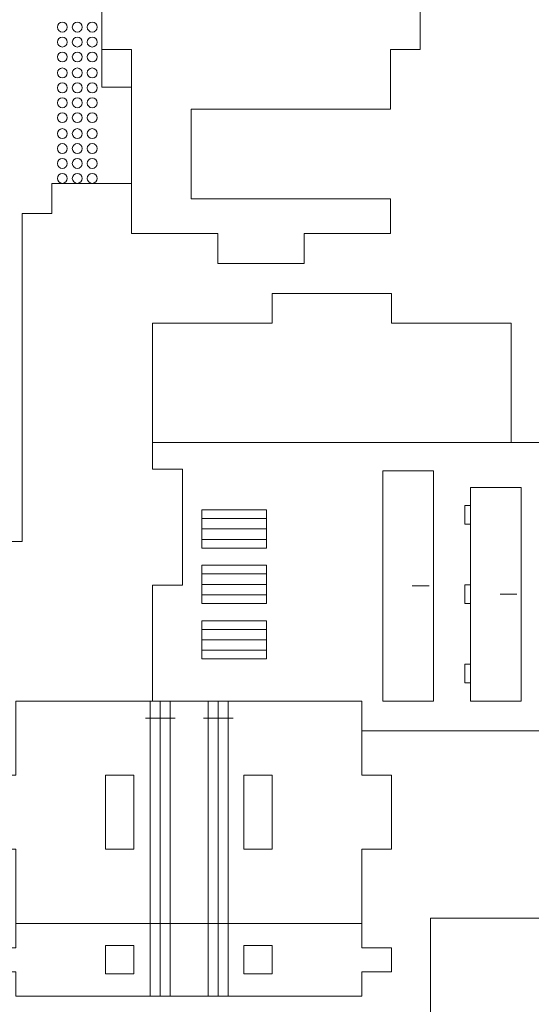
# Model space of a CAD drawing. Units: millimetres. Extents: x -587 to 0, y 12 to 385.
# Drawn here: x -409 to -358, y 71 to 170 of the extents above; entities that cross this region are included whole.
import ezdxf

# ---------------------------------------------------------------- set-up
doc = ezdxf.new("R2010")
doc.units = ezdxf.units.MM
doc.header["$MEASUREMENT"] = 0
doc.layers.add('Layer 1', color=7, linetype='Continuous')

msp = doc.modelspace()

# ---------------------------------------------------------------- linework, layer by layer
at = {"layer": 'Layer 1', "color": 105, "lineweight": 9}
for centre in [(-404.7787, 169.093), (-403.2787, 169.093), (-401.7787, 169.093), (-404.7787, 167.593), (-403.2787, 167.593), (-401.7787, 167.593), (-404.7787, 166.093), (-403.2787, 166.093), (-401.7787, 166.093), (-404.7787, 164.4893), (-403.2787, 164.4893), (-401.7787, 164.4893), (-404.7787, 162.9893), (-403.2787, 162.9893), (-401.7787, 162.9893), (-404.7787, 161.4893), (-403.2787, 161.4893), (-401.7787, 161.4893), (-404.7787, 159.9893), (-403.2787, 159.9893), (-401.7787, 159.9893), (-404.7787, 158.3856), (-403.2787, 158.3856), (-401.7787, 158.3856), (-404.7787, 156.8856), (-403.2787, 156.8856), (-401.7787, 156.8856), (-404.7787, 155.3856), (-403.2787, 155.3856), (-401.7787, 155.3856), (-404.7787, 153.8856), (-403.2787, 153.8856), (-401.7787, 153.8856)]:
    msp.add_ellipse(centre, major_axis=(0, 0.5), ratio=1, dxfattribs=at)
at = {"layer": 'Layer 1', "color": 242, "lineweight": 9}
for points, knots in [([(-400.8243, 171.8293), (-400.8243, 171.8293), (-397.8243, 171.8293), (-397.8243, 171.8293), (-397.8243, 171.8293), (-397.8243, 171.8293), (-397.8243, 195.829), (-397.8243, 195.829), (-397.8243, 195.829), (-397.8243, 195.829), (-389.1578, 195.829), (-389.1578, 195.829), (-389.1578, 195.829), (-389.1578, 195.829), (-389.1578, 198.829), (-389.1578, 198.829), (-389.1578, 198.829), (-389.1578, 198.829), (-380.4912, 198.829), (-380.4912, 198.829), (-380.4912, 198.829), (-380.4912, 198.829), (-380.4912, 195.829), (-380.4912, 195.829), (-380.4912, 195.829), (-380.4912, 195.829), (-371.8246, 195.829), (-371.8246, 195.829), (-371.8246, 195.829), (-371.8246, 195.829), (-371.8246, 186.8293), (-371.8246, 186.8293), (-371.8246, 186.8293), (-371.8246, 186.8293), (-391.8246, 186.8293), (-391.8246, 186.8293), (-391.8246, 186.8293), (-391.8246, 186.8293), (-391.8246, 177.8293), (-391.8246, 177.8293), (-391.8246, 177.8293), (-391.8246, 177.8293), (-371.8246, 177.8293), (-371.8246, 177.8293), (-371.8246, 177.8293), (-371.8246, 177.8293), (-371.8246, 171.8293), (-371.8246, 171.8293), (-371.8246, 171.8293), (-371.8246, 171.8293), (-368.8246, 171.8293), (-368.8246, 171.8293), (-368.8246, 171.8293), (-368.8246, 171.8293), (-368.8246, 166.8293), (-368.8246, 166.8293), (-368.8246, 166.8293), (-368.8246, 166.8293), (-371.8246, 166.8293), (-371.8246, 166.8293), (-371.8246, 166.8293), (-371.8246, 166.8293), (-371.8246, 160.8293), (-371.8246, 160.8293), (-371.8246, 160.8293), (-371.8246, 160.8293), (-391.8246, 160.8293), (-391.8246, 160.8293), (-391.8246, 160.8293), (-391.8246, 160.8293), (-391.8246, 151.8293), (-391.8246, 151.8293), (-391.8246, 151.8293), (-391.8246, 151.8293), (-371.8246, 151.8293), (-371.8246, 151.8293), (-371.8246, 151.8293), (-371.8246, 151.8293), (-371.8246, 148.3293), (-371.8246, 148.3293), (-371.8246, 148.3293), (-371.8246, 148.3293), (-380.4912, 148.3293), (-380.4912, 148.3293), (-380.4912, 148.3293), (-380.4912, 148.3293), (-380.4912, 145.3293), (-380.4912, 145.3293), (-380.4912, 145.3293), (-380.4912, 145.3293), (-389.1578, 145.3293), (-389.1578, 145.3293), (-389.1578, 145.3293), (-389.1578, 145.3293), (-389.1578, 148.3293), (-389.1578, 148.3293), (-389.1578, 148.3293), (-389.1578, 148.3293), (-397.8243, 148.3293), (-397.8243, 148.3293), (-397.8243, 148.3293), (-397.8243, 148.3293), (-397.8243, 166.8293), (-397.8243, 166.8293), (-397.8243, 166.8293), (-397.8243, 166.8293), (-400.8243, 166.8293), (-400.8243, 166.8293)], [0, 0, 0, 0, 0.0357143, 0.0357143, 0.0357143, 0.0357143, 0.0714286, 0.0714286, 0.0714286, 0.0714286, 0.1071429, 0.1071429, 0.1071429, 0.1071429, 0.1428571, 0.1428571, 0.1428571, 0.1428571, 0.1785714, 0.1785714, 0.1785714, 0.1785714, 0.2142857, 0.2142857, 0.2142857, 0.2142857, 0.25, 0.25, 0.25, 0.25, 0.2857143, 0.2857143, 0.2857143, 0.2857143, 0.3214286, 0.3214286, 0.3214286, 0.3214286, 0.3571429, 0.3571429, 0.3571429, 0.3571429, 0.3928571, 0.3928571, 0.3928571, 0.3928571, 0.4285714, 0.4285714, 0.4285714, 0.4285714, 0.4642857, 0.4642857, 0.4642857, 0.4642857, 0.5, 0.5, 0.5, 0.5, 0.5357143, 0.5357143, 0.5357143, 0.5357143, 0.5714286, 0.5714286, 0.5714286, 0.5714286, 0.6071429, 0.6071429, 0.6071429, 0.6071429, 0.6428571, 0.6428571, 0.6428571, 0.6428571, 0.6785714, 0.6785714, 0.6785714, 0.6785714, 0.7142857, 0.7142857, 0.7142857, 0.7142857, 0.75, 0.75, 0.75, 0.75, 0.7857143, 0.7857143, 0.7857143, 0.7857143, 0.8214286, 0.8214286, 0.8214286, 0.8214286, 0.8571429, 0.8571429, 0.8571429, 0.8571429, 0.8928571, 0.8928571, 0.8928571, 0.8928571, 0.9285714, 0.9285714, 0.9285714, 0.9285714, 1, 1, 1, 1]), ([(-397.8243, 174.259), (-397.8243, 174.259), (-400.8243, 174.259), (-400.8243, 174.259), (-400.8243, 174.259), (-400.8243, 174.259), (-400.8243, 163.059), (-400.8243, 163.059), (-400.8243, 163.059), (-400.8243, 163.059), (-397.8243, 163.059), (-397.8243, 163.059)], [0, 0, 0, 0, 0.25, 0.25, 0.25, 0.25, 0.5, 0.5, 0.5, 0.5, 1, 1, 1, 1]), ([(-397.8243, 153.359), (-397.8243, 153.359), (-405.8243, 153.359), (-405.8243, 153.359), (-405.8243, 153.359), (-405.8243, 153.359), (-405.8243, 150.359), (-405.8243, 150.359), (-405.8243, 150.359), (-405.8243, 150.359), (-408.8243, 150.359), (-408.8243, 150.359), (-408.8243, 150.359), (-408.8243, 150.359), (-408.8243, 117.359), (-408.8243, 117.359), (-408.8243, 117.359), (-408.8243, 117.359), (-424.8993, 117.359), (-424.8993, 117.359), (-424.8993, 117.359), (-424.8993, 124.8478), (-424.8993, 132.3365), (-424.8993, 139.8253), (-424.8993, 139.8253), (-424.8993, 139.8253), (-427.8993, 139.8253), (-427.8993, 139.8253), (-427.8993, 139.8253), (-427.8993, 139.8253), (-427.8993, 137.8253), (-427.8993, 137.8253), (-427.8993, 137.8253), (-427.8993, 137.8253), (-451.824, 137.8253), (-451.824, 137.8253), (-451.824, 137.8253), (-451.824, 137.8253), (-451.824, 140.8253), (-451.824, 140.8253), (-451.824, 140.8253), (-451.824, 140.8253), (-456.824, 140.8253), (-456.824, 140.8253), (-456.824, 140.8253), (-456.824, 140.8253), (-456.824, 137.8253), (-456.824, 137.8253), (-456.824, 137.8253), (-456.824, 137.8253), (-478.324, 137.8253), (-478.324, 137.8253), (-478.324, 137.8253), (-478.324, 137.8253), (-478.324, 131.7027), (-478.324, 131.7027), (-478.324, 131.7027), (-478.324, 131.7027), (-475.324, 131.7027), (-475.324, 131.7027), (-475.324, 131.7027), (-475.324, 131.7027), (-475.324, 127.6132), (-475.324, 127.6132), (-475.324, 127.6132), (-475.324, 127.6132), (-478.324, 127.6132), (-478.324, 127.6132), (-478.324, 127.6132), (-478.324, 127.6132), (-478.324, 120.2574), (-478.324, 120.2574), (-478.324, 120.2574), (-478.324, 120.2574), (-475.324, 120.2574), (-475.324, 120.2574), (-475.324, 120.2574), (-475.324, 120.2574), (-475.324, 112.889), (-475.324, 112.889), (-475.324, 112.889), (-475.324, 112.889), (-478.324, 112.889), (-478.324, 112.889), (-478.324, 112.889), (-478.324, 112.889), (-478.324, 105.5332), (-478.324, 105.5332), (-478.324, 105.5332), (-478.324, 105.5332), (-475.324, 105.5332), (-475.324, 105.5332), (-475.324, 105.5332), (-475.324, 105.5332), (-475.324, 101.0461), (-475.324, 101.0461), (-475.324, 101.0461), (-475.324, 101.0461), (-478.324, 101.0461), (-478.324, 101.0461), (-478.324, 101.0461), (-478.324, 101.0461), (-478.324, 98.0461), (-478.324, 98.0461), (-478.324, 98.0461), (-478.324, 98.0461), (-485.4906, 98.0461), (-485.4906, 98.0461), (-485.4906, 98.0461), (-485.4906, 98.0461), (-485.4906, 101.046), (-485.4906, 101.046), (-485.4906, 101.046), (-485.4906, 101.046), (-494.1573, 101.046), (-494.1573, 101.046), (-494.1573, 101.046), (-494.1573, 101.046), (-494.1573, 98.0461), (-494.1573, 98.0461), (-494.1573, 98.0461), (-494.1573, 98.0461), (-504.324, 98.0461), (-504.324, 98.0461), (-504.324, 98.0461), (-504.324, 98.0461), (-504.324, 107.746), (-504.324, 107.746), (-504.324, 107.746), (-504.324, 107.746), (-501.324, 107.746), (-501.324, 107.746), (-501.324, 107.746), (-501.324, 107.746), (-501.324, 118.946), (-501.324, 118.946), (-501.324, 118.946), (-501.324, 118.946), (-504.324, 118.946), (-504.324, 118.946), (-504.324, 118.946), (-504.324, 118.946), (-504.324, 122.4523), (-504.324, 122.4523), (-504.324, 122.4523), (-504.324, 122.4523), (-501.324, 122.4523), (-501.324, 122.4523), (-501.324, 122.4523), (-501.324, 122.4523), (-501.324, 146.7149), (-501.324, 146.7149), (-501.324, 146.7149), (-501.324, 146.7149), (-504.324, 146.7149), (-504.324, 146.7149), (-504.324, 146.7149), (-504.324, 146.7149), (-504.324, 153.359), (-504.324, 153.359), (-504.324, 153.359), (-504.324, 153.359), (-512.324, 153.359), (-512.324, 153.359)], [0, 0, 0, 0, 0.0238095, 0.0238095, 0.0238095, 0.0238095, 0.047619, 0.047619, 0.047619, 0.047619, 0.0714286, 0.0714286, 0.0714286, 0.0714286, 0.0952381, 0.0952381, 0.0952381, 0.0952381, 0.1190476, 0.1190476, 0.1190476, 0.1190476, 0.1428571, 0.1428571, 0.1428571, 0.1428571, 0.1666667, 0.1666667, 0.1666667, 0.1666667, 0.1904762, 0.1904762, 0.1904762, 0.1904762, 0.2142857, 0.2142857, 0.2142857, 0.2142857, 0.2380952, 0.2380952, 0.2380952, 0.2380952, 0.2619048, 0.2619048, 0.2619048, 0.2619048, 0.2857143, 0.2857143, 0.2857143, 0.2857143, 0.3095238, 0.3095238, 0.3095238, 0.3095238, 0.3333333, 0.3333333, 0.3333333, 0.3333333, 0.3571429, 0.3571429, 0.3571429, 0.3571429, 0.3809524, 0.3809524, 0.3809524, 0.3809524, 0.4047619, 0.4047619, 0.4047619, 0.4047619, 0.4285714, 0.4285714, 0.4285714, 0.4285714, 0.452381, 0.452381, 0.452381, 0.452381, 0.4761905, 0.4761905, 0.4761905, 0.4761905, 0.5, 0.5, 0.5, 0.5, 0.5238095, 0.5238095, 0.5238095, 0.5238095, 0.547619, 0.547619, 0.547619, 0.547619, 0.5714286, 0.5714286, 0.5714286, 0.5714286, 0.5952381, 0.5952381, 0.5952381, 0.5952381, 0.6190476, 0.6190476, 0.6190476, 0.6190476, 0.6428571, 0.6428571, 0.6428571, 0.6428571, 0.6666667, 0.6666667, 0.6666667, 0.6666667, 0.6904762, 0.6904762, 0.6904762, 0.6904762, 0.7142857, 0.7142857, 0.7142857, 0.7142857, 0.7380952, 0.7380952, 0.7380952, 0.7380952, 0.7619048, 0.7619048, 0.7619048, 0.7619048, 0.7857143, 0.7857143, 0.7857143, 0.7857143, 0.8095238, 0.8095238, 0.8095238, 0.8095238, 0.8333333, 0.8333333, 0.8333333, 0.8333333, 0.8571429, 0.8571429, 0.8571429, 0.8571429, 0.8809524, 0.8809524, 0.8809524, 0.8809524, 0.9047619, 0.9047619, 0.9047619, 0.9047619, 0.9285714, 0.9285714, 0.9285714, 0.9285714, 0.952381, 0.952381, 0.952381, 0.952381, 1, 1, 1, 1]), ([(-395.7101, 101.3216), (-395.7101, 101.3216), (-395.7101, 112.9883), (-395.7101, 112.9883), (-395.7101, 112.9883), (-395.7101, 112.9883), (-392.7101, 112.9883), (-392.7101, 112.9883), (-392.7101, 112.9883), (-392.7101, 112.9883), (-392.7101, 124.6549), (-392.7101, 124.6549), (-392.7101, 124.6549), (-392.7101, 124.6549), (-395.7101, 124.6549), (-395.7101, 124.6549), (-395.7101, 124.6549), (-395.7101, 124.6549), (-395.7101, 127.3216), (-395.7101, 127.3216), (-395.7101, 127.3216), (-395.7101, 127.3216), (-395.7101, 139.3216), (-395.7101, 139.3216), (-395.7101, 139.3216), (-395.7101, 139.3216), (-383.7101, 139.3216), (-383.7101, 139.3216), (-383.7101, 139.3216), (-383.7101, 139.3216), (-383.7101, 142.3216), (-383.7101, 142.3216), (-383.7101, 142.3216), (-383.7101, 142.3216), (-371.7101, 142.3216), (-371.7101, 142.3216), (-371.7101, 142.3216), (-371.7101, 142.3216), (-371.7101, 139.3216), (-371.7101, 139.3216), (-371.7101, 139.3216), (-371.7101, 139.3216), (-359.7101, 139.3216), (-359.7101, 139.3216), (-359.7101, 139.3216), (-359.7101, 139.3216), (-359.7101, 127.3216), (-359.7101, 127.3216), (-359.7101, 127.3216), (-359.7101, 127.3216), (-332.7102, 127.3216), (-332.7102, 127.3216), (-332.7102, 127.3216), (-332.7102, 127.3216), (-332.7102, 130.3216), (-332.7102, 130.3216), (-332.7102, 130.3216), (-332.7102, 130.3216), (-311.7101, 130.3216), (-311.7101, 130.3216), (-311.7101, 130.3216), (-311.7101, 130.3216), (-311.7101, 127.3216), (-311.7101, 127.3216), (-311.7101, 127.3216), (-311.7101, 127.3216), (-290.7101, 127.3216), (-290.7101, 127.3216), (-290.7101, 127.3216), (-290.7101, 127.3216), (-290.7101, 118.655), (-290.7101, 118.655), (-290.7101, 118.655), (-290.7101, 118.655), (-293.7101, 118.655), (-293.7101, 118.655), (-293.7101, 118.655), (-293.7101, 118.655), (-293.7101, 109.9882), (-293.7101, 109.9882), (-293.7101, 109.9882), (-293.7101, 109.9882), (-290.7101, 109.9882), (-290.7101, 109.9882), (-290.7101, 109.9882), (-290.7101, 109.9882), (-290.7101, 101.3216), (-290.7101, 101.3216), (-290.7101, 101.3216), (-290.7101, 101.3216), (-311.7101, 101.3216), (-311.7101, 101.3216), (-311.7101, 101.3216), (-311.7101, 101.3216), (-311.7101, 98.3216), (-311.7101, 98.3216), (-311.7101, 98.3216), (-311.7101, 98.3216), (-332.7102, 98.3216), (-332.7102, 98.3216), (-332.7102, 98.3216), (-332.7102, 98.3216), (-332.7102, 101.3216), (-332.7102, 101.3216), (-332.7102, 101.3216), (-332.7102, 101.3216), (-353.7101, 101.3216), (-353.7101, 101.3216), (-353.7101, 101.3216), (-353.7101, 101.3216), (-353.7101, 98.3216), (-353.7101, 98.3216), (-353.7101, 98.3216), (-353.7101, 98.3216), (-374.7102, 98.3216), (-374.7102, 98.3216)], [0, 0, 0, 0, 0.0333333, 0.0333333, 0.0333333, 0.0333333, 0.0666667, 0.0666667, 0.0666667, 0.0666667, 0.1, 0.1, 0.1, 0.1, 0.1333333, 0.1333333, 0.1333333, 0.1333333, 0.1666667, 0.1666667, 0.1666667, 0.1666667, 0.2, 0.2, 0.2, 0.2, 0.2333333, 0.2333333, 0.2333333, 0.2333333, 0.2666667, 0.2666667, 0.2666667, 0.2666667, 0.3, 0.3, 0.3, 0.3, 0.3333333, 0.3333333, 0.3333333, 0.3333333, 0.3666667, 0.3666667, 0.3666667, 0.3666667, 0.4, 0.4, 0.4, 0.4, 0.4333333, 0.4333333, 0.4333333, 0.4333333, 0.4666667, 0.4666667, 0.4666667, 0.4666667, 0.5, 0.5, 0.5, 0.5, 0.5333333, 0.5333333, 0.5333333, 0.5333333, 0.5666667, 0.5666667, 0.5666667, 0.5666667, 0.6, 0.6, 0.6, 0.6, 0.6333333, 0.6333333, 0.6333333, 0.6333333, 0.6666667, 0.6666667, 0.6666667, 0.6666667, 0.7, 0.7, 0.7, 0.7, 0.7333333, 0.7333333, 0.7333333, 0.7333333, 0.7666667, 0.7666667, 0.7666667, 0.7666667, 0.8, 0.8, 0.8, 0.8, 0.8333333, 0.8333333, 0.8333333, 0.8333333, 0.8666667, 0.8666667, 0.8666667, 0.8666667, 0.9, 0.9, 0.9, 0.9, 0.9333333, 0.9333333, 0.9333333, 0.9333333, 1, 1, 1, 1]), ([(-409.4472, 101.3216), (-409.4472, 101.3216), (-374.7102, 101.3216), (-374.7102, 101.3216), (-374.7102, 101.3216), (-374.7102, 101.3216), (-374.7101, 93.8677), (-374.7101, 93.8677), (-374.7101, 93.8677), (-374.7101, 93.8677), (-371.7102, 93.8677), (-371.7102, 93.8677), (-371.7102, 93.8677), (-371.7102, 93.8677), (-371.7102, 86.4141), (-371.7102, 86.4141), (-371.7102, 86.4141), (-371.7102, 86.4141), (-374.7102, 86.4141), (-374.7102, 86.4141), (-374.7102, 86.4141), (-374.7102, 86.4141), (-374.7102, 78.9606), (-374.7102, 78.9606), (-374.7102, 78.9606), (-374.7102, 78.9606), (-409.4472, 78.9606), (-409.4472, 78.9606), (-409.4472, 78.9606), (-409.4472, 78.9606), (-409.4472, 86.4141), (-409.4472, 86.4141), (-409.4472, 86.4141), (-409.4472, 86.4141), (-412.4472, 86.4141), (-412.4472, 86.4141), (-412.4472, 86.4141), (-412.4472, 86.4141), (-412.4471, 93.8677), (-412.4471, 93.8677), (-412.4471, 93.8677), (-412.4471, 93.8677), (-409.4472, 93.8677), (-409.4472, 93.8677), (-409.4472, 93.8677), (-409.4472, 93.8677), (-409.4472, 101.3216), (-409.4472, 101.3216)], [0, 0, 0, 0, 0.0769231, 0.0769231, 0.0769231, 0.0769231, 0.1538462, 0.1538462, 0.1538462, 0.1538462, 0.2307692, 0.2307692, 0.2307692, 0.2307692, 0.3076923, 0.3076923, 0.3076923, 0.3076923, 0.3846154, 0.3846154, 0.3846154, 0.3846154, 0.4615385, 0.4615385, 0.4615385, 0.4615385, 0.5384615, 0.5384615, 0.5384615, 0.5384615, 0.6153846, 0.6153846, 0.6153846, 0.6153846, 0.6923077, 0.6923077, 0.6923077, 0.6923077, 0.7692308, 0.7692308, 0.7692308, 0.7692308, 0.8461538, 0.8461538, 0.8461538, 0.8461538, 1, 1, 1, 1]), ([(-400.4471, 93.8678), (-400.4471, 93.8678), (-400.4472, 86.4143), (-400.4472, 86.4143), (-400.4472, 86.4143), (-400.4472, 86.4143), (-397.5972, 86.4143), (-397.5972, 86.4143), (-397.5972, 86.4143), (-397.5972, 86.4143), (-397.5972, 93.8678), (-397.5972, 93.8678), (-397.5972, 93.8678), (-397.5972, 93.8678), (-400.4471, 93.8678), (-400.4471, 93.8678)], [0, 0, 0, 0, 0.2, 0.2, 0.2, 0.2, 0.4, 0.4, 0.4, 0.4, 0.6, 0.6, 0.6, 0.6, 1, 1, 1, 1]), ([(-386.5601, 93.8678), (-386.5601, 93.8678), (-386.5602, 86.4143), (-386.5602, 86.4143), (-386.5602, 86.4143), (-386.5602, 86.4143), (-383.7102, 86.4143), (-383.7102, 86.4143), (-383.7102, 86.4143), (-383.7102, 86.4143), (-383.7102, 93.8678), (-383.7102, 93.8678), (-383.7102, 93.8678), (-383.7102, 93.8678), (-386.5601, 93.8678), (-386.5601, 93.8678)], [0, 0, 0, 0, 0.2, 0.2, 0.2, 0.2, 0.4, 0.4, 0.4, 0.4, 0.6, 0.6, 0.6, 0.6, 1, 1, 1, 1]), ([(-302.7843, 79.4779), (-302.7843, 79.4779), (-302.7843, 67.6639), (-302.7843, 67.6639), (-302.7843, 67.6639), (-302.7843, 67.6639), (-305.7843, 67.6639), (-305.7843, 67.6639), (-305.7843, 67.6639), (-305.7843, 67.6639), (-305.7843, 55.8498), (-305.7843, 55.8498), (-305.7843, 55.8498), (-305.7843, 55.8498), (-302.7843, 55.8498), (-302.7843, 55.8498), (-302.7843, 55.8498), (-302.7843, 55.8498), (-302.7843, 44.0358), (-302.7843, 44.0358), (-302.7843, 44.0358), (-302.7843, 44.0358), (-305.7843, 44.0358), (-305.7843, 44.0358), (-305.7843, 44.0358), (-305.7843, 44.0358), (-305.7843, 32.2219), (-305.7843, 32.2219), (-305.7843, 32.2219), (-305.7843, 32.2219), (-364.7843, 32.2219), (-364.7843, 32.2219), (-364.7843, 32.2219), (-364.7843, 32.2219), (-364.7843, 44.0358), (-364.7843, 44.0358), (-364.7843, 44.0358), (-364.7843, 44.0358), (-367.7843, 44.0358), (-367.7843, 44.0358), (-367.7843, 44.0358), (-367.7843, 44.0358), (-367.7843, 55.8498), (-367.7843, 55.8498), (-367.7843, 55.8498), (-367.7843, 55.8498), (-364.7843, 55.8498), (-364.7843, 55.8498), (-364.7843, 55.8498), (-364.7843, 55.8498), (-364.7843, 67.6639), (-364.7843, 67.6639), (-364.7843, 67.6639), (-364.7843, 67.6639), (-367.7843, 67.6639), (-367.7843, 67.6639), (-367.7843, 67.6639), (-367.7843, 67.6639), (-367.7843, 79.4779), (-367.7843, 79.4779), (-367.7843, 79.4779), (-367.7843, 79.4779), (-309.7283, 79.4779), (-309.7283, 79.4779)], [0, 0, 0, 0, 0.0588235, 0.0588235, 0.0588235, 0.0588235, 0.1176471, 0.1176471, 0.1176471, 0.1176471, 0.1764706, 0.1764706, 0.1764706, 0.1764706, 0.2352941, 0.2352941, 0.2352941, 0.2352941, 0.2941176, 0.2941176, 0.2941176, 0.2941176, 0.3529412, 0.3529412, 0.3529412, 0.3529412, 0.4117647, 0.4117647, 0.4117647, 0.4117647, 0.4705882, 0.4705882, 0.4705882, 0.4705882, 0.5294118, 0.5294118, 0.5294118, 0.5294118, 0.5882353, 0.5882353, 0.5882353, 0.5882353, 0.6470588, 0.6470588, 0.6470588, 0.6470588, 0.7058824, 0.7058824, 0.7058824, 0.7058824, 0.7647059, 0.7647059, 0.7647059, 0.7647059, 0.8235294, 0.8235294, 0.8235294, 0.8235294, 0.8823529, 0.8823529, 0.8823529, 0.8823529, 1, 1, 1, 1]), ([(-374.7102, 78.9606), (-374.7102, 78.9606), (-374.7102, 76.5218), (-374.7102, 76.5218), (-374.7102, 76.5218), (-374.7102, 76.5218), (-371.7102, 76.5218), (-371.7102, 76.5218), (-371.7102, 76.5218), (-371.7102, 76.5218), (-371.7102, 74.0826), (-371.7102, 74.0826), (-371.7102, 74.0826), (-371.7102, 74.0826), (-374.7102, 74.0826), (-374.7102, 74.0826), (-374.7102, 74.0826), (-374.7102, 74.0826), (-374.7102, 71.6438), (-374.7102, 71.6438), (-374.7102, 71.6438), (-374.7102, 71.6438), (-409.4472, 71.6438), (-409.4472, 71.6438), (-409.4472, 71.6438), (-409.4472, 71.6438), (-409.4472, 74.0826), (-409.4472, 74.0826), (-409.4472, 74.0826), (-409.4472, 74.0826), (-412.4472, 74.0826), (-412.4472, 74.0826), (-412.4472, 74.0826), (-412.4472, 74.0826), (-412.4472, 76.5218), (-412.4472, 76.5218), (-412.4472, 76.5218), (-412.4472, 76.5218), (-409.4472, 76.5218), (-409.4472, 76.5218), (-409.4472, 76.5218), (-409.4472, 76.5218), (-409.4472, 78.9606), (-409.4472, 78.9606)], [0, 0, 0, 0, 0.0833333, 0.0833333, 0.0833333, 0.0833333, 0.1666667, 0.1666667, 0.1666667, 0.1666667, 0.25, 0.25, 0.25, 0.25, 0.3333333, 0.3333333, 0.3333333, 0.3333333, 0.4166667, 0.4166667, 0.4166667, 0.4166667, 0.5, 0.5, 0.5, 0.5, 0.5833333, 0.5833333, 0.5833333, 0.5833333, 0.6666667, 0.6666667, 0.6666667, 0.6666667, 0.75, 0.75, 0.75, 0.75, 0.8333333, 0.8333333, 0.8333333, 0.8333333, 1, 1, 1, 1]), ([(-400.4472, 76.7272), (-400.4472, 76.7272), (-397.5972, 76.7272), (-397.5972, 76.7272), (-397.5972, 76.7272), (-397.5972, 76.7272), (-397.5972, 73.8772), (-397.5972, 73.8772), (-397.5972, 73.8772), (-397.5972, 73.8772), (-400.4472, 73.8772), (-400.4472, 73.8772), (-400.4472, 73.8772), (-400.4472, 73.8772), (-400.4472, 76.7272), (-400.4472, 76.7272)], [0, 0, 0, 0, 0.2, 0.2, 0.2, 0.2, 0.4, 0.4, 0.4, 0.4, 0.6, 0.6, 0.6, 0.6, 1, 1, 1, 1]), ([(-386.5602, 76.7272), (-386.5602, 76.7272), (-383.7102, 76.7272), (-383.7102, 76.7272), (-383.7102, 76.7272), (-383.7102, 76.7272), (-383.7102, 73.8772), (-383.7102, 73.8772), (-383.7102, 73.8772), (-383.7102, 73.8772), (-386.5602, 73.8772), (-386.5602, 73.8772), (-386.5602, 73.8772), (-386.5602, 73.8772), (-386.5602, 76.7272), (-386.5602, 76.7272)], [0, 0, 0, 0, 0.2, 0.2, 0.2, 0.2, 0.4, 0.4, 0.4, 0.4, 0.6, 0.6, 0.6, 0.6, 1, 1, 1, 1])]:
    msp.add_open_spline(points, degree=3, knots=knots, dxfattribs=at)
at = {"layer": 'Layer 1', "color": 175, "lineweight": 9}
for points in [[(-359.7101, 127.3216), (-359.7101, 127.3216), (-395.7101, 127.3216), (-395.7101, 127.3216)], [(-390.7835, 119.6779), (-390.7835, 119.6779), (-384.2571, 119.6779), (-384.2571, 119.6779)], [(-390.7835, 118.6305), (-390.7835, 118.6305), (-384.2571, 118.6305), (-384.2571, 118.6305)], [(-390.7835, 117.5831), (-390.7835, 117.5831), (-384.2571, 117.5831), (-384.2571, 117.5831)], [(-390.7835, 114.1027), (-390.7835, 114.1027), (-384.2571, 114.1027), (-384.2571, 114.1027)], [(-390.7835, 113.0553), (-390.7835, 113.0553), (-384.2571, 113.0553), (-384.2571, 113.0553)], [(-369.6261, 112.8952), (-369.6261, 112.8952), (-367.9318, 112.8952), (-367.9318, 112.8952)], [(-390.7835, 112.0079), (-390.7835, 112.0079), (-384.2571, 112.0079), (-384.2571, 112.0079)], [(-360.8145, 112.0645), (-360.8145, 112.0645), (-359.1202, 112.0645), (-359.1202, 112.0645)], [(-390.7835, 108.5275), (-390.7835, 108.5275), (-384.2571, 108.5275), (-384.2571, 108.5275)], [(-390.7835, 107.4801), (-390.7835, 107.4801), (-384.2571, 107.4801), (-384.2571, 107.4801)], [(-390.7835, 106.4327), (-390.7835, 106.4327), (-384.2571, 106.4327), (-384.2571, 106.4327)], [(-395.9489, 78.9606), (-395.9489, 78.9606), (-395.9489, 101.3216), (-395.9489, 101.3216)], [(-394.9489, 78.9606), (-394.9489, 78.9606), (-394.9489, 101.3216), (-394.9489, 101.3216)], [(-393.9489, 78.9606), (-393.9489, 78.9606), (-393.9489, 101.3216), (-393.9489, 101.3216)], [(-390.1242, 78.9606), (-390.1242, 78.9606), (-390.1242, 101.3216), (-390.1242, 101.3216)], [(-389.1242, 78.9606), (-389.1242, 78.9606), (-389.1242, 101.3216), (-389.1242, 101.3216)], [(-388.1242, 78.9606), (-388.1242, 78.9606), (-388.1242, 101.3216), (-388.1242, 101.3216)], [(-393.4599, 99.6074), (-393.4599, 99.6074), (-396.4379, 99.6074), (-396.4379, 99.6074)], [(-387.6352, 99.6074), (-387.6352, 99.6074), (-390.6132, 99.6074), (-390.6132, 99.6074)], [(-395.9489, 71.6438), (-395.9489, 71.6438), (-395.9489, 78.9606), (-395.9489, 78.9606)], [(-394.9489, 71.6438), (-394.9489, 71.6438), (-394.9489, 78.9606), (-394.9489, 78.9606)], [(-393.9489, 71.6438), (-393.9489, 71.6438), (-393.9489, 78.9606), (-393.9489, 78.9606)], [(-390.1242, 71.6438), (-390.1242, 71.6438), (-390.1242, 78.9606), (-390.1242, 78.9606)], [(-389.1242, 71.6438), (-389.1242, 71.6438), (-389.1242, 78.9606), (-389.1242, 78.9606)], [(-388.1242, 71.6438), (-388.1242, 71.6438), (-388.1242, 78.9606), (-388.1242, 78.9606)]]:
    msp.add_open_spline(points, degree=3, dxfattribs=at)
for points in [[(-372.5781, 101.3219), (-372.5781, 101.3219), (-367.4851, 101.3219), (-367.4851, 101.3219), (-367.4851, 101.3219), (-367.4851, 101.3219), (-367.4851, 124.4687), (-367.4851, 124.4687), (-367.4851, 124.4687), (-367.4851, 124.4687), (-372.5781, 124.4687), (-372.5781, 124.4687), (-372.5781, 124.4687), (-372.5781, 124.4687), (-372.5781, 101.3219), (-372.5781, 101.3219)], [(-363.7665, 101.3219), (-363.7665, 101.3219), (-358.6735, 101.3219), (-358.6735, 101.3219), (-358.6735, 101.3219), (-358.6735, 101.3219), (-358.6735, 122.8072), (-358.6735, 122.8072), (-358.6735, 122.8072), (-358.6735, 122.8072), (-363.7665, 122.8072), (-363.7665, 122.8072), (-363.7665, 122.8072), (-363.7665, 122.8072), (-363.7665, 101.3219), (-363.7665, 101.3219)], [(-390.7835, 120.5487), (-390.7835, 120.5487), (-384.2571, 120.5487), (-384.2571, 120.5487), (-384.2571, 120.5487), (-384.2571, 120.5487), (-384.2571, 116.7123), (-384.2571, 116.7123), (-384.2571, 116.7123), (-384.2571, 116.7123), (-390.7835, 116.7123), (-390.7835, 116.7123), (-390.7835, 116.7123), (-390.7835, 116.7123), (-390.7835, 120.5487), (-390.7835, 120.5487)], [(-390.7835, 114.9735), (-390.7835, 114.9735), (-384.2571, 114.9735), (-384.2571, 114.9735), (-384.2571, 114.9735), (-384.2571, 114.9735), (-384.2571, 111.1371), (-384.2571, 111.1371), (-384.2571, 111.1371), (-384.2571, 111.1371), (-390.7835, 111.1371), (-390.7835, 111.1371), (-390.7835, 111.1371), (-390.7835, 111.1371), (-390.7835, 114.9735), (-390.7835, 114.9735)], [(-390.7835, 109.3983), (-390.7835, 109.3983), (-384.2571, 109.3983), (-384.2571, 109.3983), (-384.2571, 109.3983), (-384.2571, 109.3983), (-384.2571, 105.5619), (-384.2571, 105.5619), (-384.2571, 105.5619), (-384.2571, 105.5619), (-390.7835, 105.5619), (-390.7835, 105.5619), (-390.7835, 105.5619), (-390.7835, 105.5619), (-390.7835, 109.3983), (-390.7835, 109.3983)]]:
    msp.add_open_spline(points, degree=3, knots=[0, 0, 0, 0, 0.2, 0.2, 0.2, 0.2, 0.4, 0.4, 0.4, 0.4, 0.6, 0.6, 0.6, 0.6, 1, 1, 1, 1], dxfattribs=at)
at = {"layer": 'Layer 1', "color": 105, "lineweight": 9}
for points in [[(-363.7665, 120.9882), (-363.7665, 120.9882), (-364.3417, 120.9882), (-364.3417, 120.9882), (-364.3417, 120.9882), (-364.3417, 120.9882), (-364.3417, 119.103), (-364.3417, 119.103), (-364.3417, 119.103), (-364.3417, 119.103), (-363.7665, 119.103), (-363.7665, 119.103), (-363.7665, 119.103), (-363.7665, 119.103), (-363.7665, 120.9882), (-363.7665, 120.9882)], [(-363.7665, 113.0072), (-363.7665, 113.0072), (-364.3417, 113.0072), (-364.3417, 113.0072), (-364.3417, 113.0072), (-364.3417, 113.0072), (-364.3417, 111.122), (-364.3417, 111.122), (-364.3417, 111.122), (-364.3417, 111.122), (-363.7665, 111.122), (-363.7665, 111.122), (-363.7665, 111.122), (-363.7665, 111.122), (-363.7665, 113.0072), (-363.7665, 113.0072)], [(-363.7665, 105.0262), (-363.7665, 105.0262), (-364.3417, 105.0262), (-364.3417, 105.0262), (-364.3417, 105.0262), (-364.3417, 105.0262), (-364.3417, 103.141), (-364.3417, 103.141), (-364.3417, 103.141), (-364.3417, 103.141), (-363.7665, 103.141), (-363.7665, 103.141), (-363.7665, 103.141), (-363.7665, 103.141), (-363.7665, 105.0262), (-363.7665, 105.0262)]]:
    msp.add_open_spline(points, degree=3, knots=[0, 0, 0, 0, 0.2, 0.2, 0.2, 0.2, 0.4, 0.4, 0.4, 0.4, 0.6, 0.6, 0.6, 0.6, 1, 1, 1, 1], dxfattribs=at)

doc.saveas('drawing.dxf')
